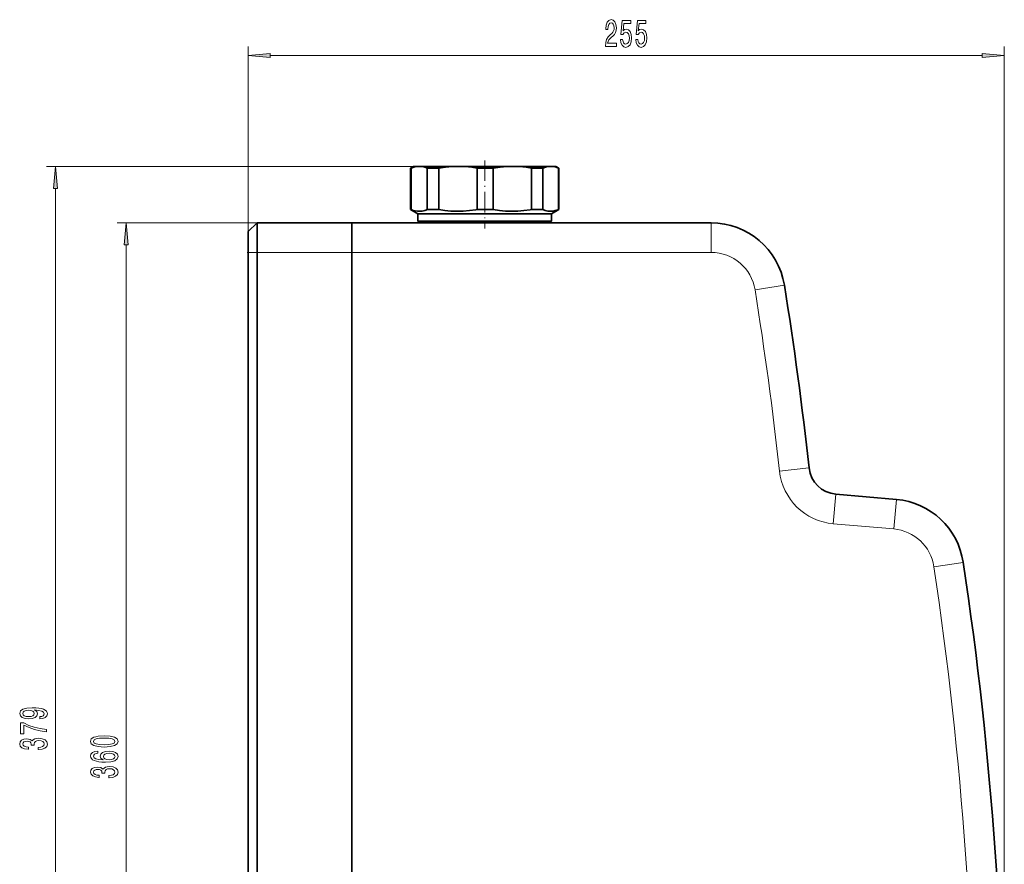
# Model space of a CAD drawing. Extents: x 0 to 420, y 0 to 297.
# Drawn here: x 222 to 332, y 95 to 190 of the extents above; entities that cross this region are included whole.
import ezdxf

# ---------------------------------------------------------------- set-up
doc = ezdxf.new("R2010")
doc.units = 0
doc.linetypes.add('DASHDOT', pattern=[18.5, 12, -3, 0.5, -3])

msp = doc.modelspace()

# ---------------------------------------------------------------- linework, layer by layer
at = {"color": 7, "lineweight": 13}
for p, q in [((247.49, 163.68), (247.49, 186.81)), ((332.49, 67.02), (332.49, 186.81)), ((249.98, 185.81), (330, 185.81)), ((266.71, 173.35), (224.83, 173.35)), ((225.83, 49.51), (225.83, 170.86)), ((248.49, 167.02), (232.78, 167.02)), ((299.54, 167.02), (299.54, 163.68)), ((233.78, 49.51), (233.78, 164.53)), ((247.49, 163.68), (248.49, 163.68)), ((248.49, 163.68), (259.16, 163.68)), ((259.16, 163.68), (299.54, 163.68)), ((307.77, 160), (304.47, 159.47)), ((310.53, 139.47), (307.22, 139.11)), ((313.56, 136.51), (313.27, 133.19)), ((320.36, 135.92), (320.07, 132.6)), ((313.27, 133.19), (320.07, 132.6)), ((327.88, 128.85), (324.58, 128.36))]:
    msp.add_line(p, q, dxfattribs=at)
at = {"color": 7, "linetype": 'DASHDOT', "lineweight": 13, "ltscale": 0.190775}
msp.add_line((274.08, 174.01), (274.08, 166.38), dxfattribs=at)
at = {"color": 7, "lineweight": 35}
for p, q in [((266.08, 173.35), (265.74, 173.16)), ((265.8, 173.16), (265.74, 173.16)), ((265.74, 168.5), (265.74, 173.16)), ((265.74, 168.5), (265.74, 173.16)), ((265.8, 168.5), (265.8, 173.16)), ((266.71, 173.35), (266.08, 173.35)), ((267.09, 173.35), (266.71, 173.35)), ((271.07, 173.35), (267.09, 173.35)), ((268.91, 173.16), (267.62, 173.16)), ((267.62, 168.5), (267.62, 173.16)), ((268.91, 168.5), (268.91, 173.16)), ((277.19, 173.35), (271.07, 173.35)), ((275.05, 173.16), (273.23, 173.16)), ((273.23, 168.5), (273.23, 173.16)), ((275.05, 168.5), (275.05, 173.16)), ((281.49, 173.35), (277.19, 173.35)), ((280.61, 173.16), (279.34, 173.16)), ((279.34, 168.5), (279.34, 173.16)), ((280.61, 168.5), (280.61, 173.16)), ((282.08, 173.35), (281.49, 173.35)), ((282.08, 173.35), (282.41, 173.16)), ((282.41, 173.16), (282.37, 173.16)), ((282.37, 168.5), (282.37, 173.16)), ((282.41, 168.5), (282.41, 173.16)), ((265.8, 168.5), (265.74, 168.5)), ((266.58, 168.02), (265.74, 168.5)), ((266.58, 168.02), (265.74, 168.5)), ((268.91, 168.5), (267.62, 168.5)), ((275.05, 168.5), (273.23, 168.5)), ((280.61, 168.5), (279.34, 168.5)), ((281.58, 168.02), (282.41, 168.5)), ((281.58, 168.02), (282.41, 168.5)), ((282.41, 168.5), (282.37, 168.5)), ((267.52, 168.02), (266.58, 168.02)), ((266.58, 167.18), (266.58, 168.02)), ((266.58, 167.18), (266.58, 168.02)), ((267.52, 167.18), (266.58, 167.18)), ((266.74, 167.02), (266.58, 167.18)), ((266.74, 167.02), (266.58, 167.18)), ((281.58, 168.02), (267.52, 168.02)), ((281.58, 167.18), (267.52, 167.18)), ((281.41, 167.02), (281.58, 167.18)), ((281.58, 167.18), (281.58, 168.02)), ((247.49, 166.02), (248.49, 167.02)), ((248.49, 167.02), (259.16, 167.02)), ((248.49, 163.68), (248.49, 167.02)), ((259.16, 167.02), (299.54, 167.02)), ((259.16, 163.68), (259.16, 167.02)), ((259.16, 163.68), (259.16, 167.02)), ((247.49, 163.68), (247.49, 166.02)), ((247.49, 163.8), (247.49, 163.79)), ((247.49, 50.35), (247.49, 163.68)), ((248.49, 50.35), (248.49, 163.68)), ((259.16, 81.02), (259.16, 163.68)), ((259.16, 81.06), (259.16, 163.68)), ((313.56, 136.51), (320.36, 135.92))]:
    msp.add_line(p, q, dxfattribs=at)
at = {"color": 7, "linetype": 'DASHDOT', "lineweight": 13, "ltscale": 0.03}
msp.add_line((247.39, 163.68), (248.59, 163.68), dxfattribs=at)
at = {"color": 7, "lineweight": 13}
for points in [[(287.65, 186.81), (288.88, 186.81), (288.88, 187.19), (287.9, 187.19), (287.96, 187.39), (288.05, 187.56), (288.34, 187.86), (288.49, 187.99), (288.66, 188.18), (288.79, 188.4), (288.86, 188.65), (288.88, 188.94), (288.84, 189.3), (288.72, 189.59), (288.53, 189.77), (288.29, 189.84), (288.04, 189.76), (287.85, 189.56), (287.73, 189.24), (287.69, 188.81), (287.69, 188.75), (287.92, 188.75), (287.92, 188.78), (287.95, 189.08), (288.02, 189.29), (288.13, 189.43), (288.28, 189.48), (288.43, 189.43), (288.54, 189.33), (288.61, 189.16), (288.64, 188.95), (288.62, 188.75), (288.57, 188.58), (288.49, 188.43), (288.37, 188.3), (288.22, 188.16), (287.96, 187.9), (287.79, 187.61), (287.68, 187.26), (287.65, 186.83)], [(289.35, 187.6), (289.4, 187.24), (289.53, 186.97), (289.72, 186.79), (289.96, 186.73), (290.22, 186.81), (290.42, 187.02), (290.55, 187.35), (290.6, 187.79), (290.56, 188.19), (290.43, 188.5), (290.24, 188.71), (289.99, 188.78), (289.79, 188.73), (289.64, 188.59), (289.71, 189.4), (290.5, 189.4), (290.5, 189.75), (289.54, 189.75), (289.4, 188.16), (289.61, 188.16), (289.76, 188.36), (289.95, 188.44), (290.11, 188.39), (290.24, 188.25), (290.32, 188.04), (290.35, 187.77), (290.32, 187.49), (290.24, 187.28), (290.11, 187.15), (289.95, 187.1), (289.81, 187.13), (289.7, 187.23), (289.63, 187.38), (289.59, 187.6)], [(291.06, 187.6), (291.11, 187.24), (291.24, 186.97), (291.43, 186.79), (291.67, 186.73), (291.93, 186.81), (292.13, 187.02), (292.26, 187.35), (292.31, 187.79), (292.27, 188.19), (292.14, 188.5), (291.95, 188.71), (291.7, 188.78), (291.5, 188.73), (291.35, 188.59), (291.43, 189.4), (292.21, 189.4), (292.21, 189.75), (291.25, 189.75), (291.11, 188.16), (291.32, 188.16), (291.47, 188.36), (291.66, 188.44), (291.83, 188.39), (291.95, 188.25), (292.03, 188.04), (292.06, 187.77), (292.03, 187.49), (291.95, 187.28), (291.82, 187.15), (291.66, 187.1), (291.52, 187.13), (291.42, 187.23), (291.34, 187.38), (291.3, 187.6)], [(249.98, 186.03), (247.49, 185.81), (249.98, 185.6)], [(330, 185.6), (332.49, 185.81), (330, 186.03)], [(226.05, 170.86), (225.83, 173.35), (225.61, 170.86)], [(234, 164.53), (233.78, 167.02), (233.56, 164.53)], [(224.09, 111.27), (224.43, 111.31), (224.69, 111.42), (224.86, 111.6), (224.92, 111.83), (224.89, 111.99), (224.81, 112.12), (224.68, 112.24), (224.49, 112.34), (224.25, 112.42), (223.96, 112.47), (223.62, 112.51), (223.23, 112.52), (222.62, 112.48), (222.17, 112.35), (221.91, 112.15), (221.81, 111.87), (221.89, 111.61), (222.1, 111.42), (222.42, 111.3), (222.82, 111.26), (223.23, 111.3), (223.55, 111.42), (223.75, 111.6), (223.81, 111.83), (223.73, 112.08), (223.48, 112.26), (223.96, 112.22), (224.3, 112.14), (224.5, 112.01), (224.57, 111.84), (224.54, 111.7), (224.44, 111.6), (224.29, 111.54), (224.09, 111.51)], [(222.81, 111.51), (222.55, 111.53), (222.33, 111.61), (222.2, 111.72), (222.15, 111.87), (222.2, 112.02), (222.33, 112.14), (222.54, 112.21), (222.81, 112.24), (223.08, 112.21), (223.28, 112.14), (223.41, 112.02), (223.45, 111.86), (223.41, 111.72), (223.28, 111.61), (223.09, 111.53)], [(224.83, 109.82), (224.83, 110.08), (224.12, 110.17), (223.45, 110.32), (222.84, 110.53), (222.26, 110.81), (221.9, 110.81), (221.9, 109.58), (222.29, 109.58), (222.29, 110.56), (222.87, 110.28), (223.48, 110.06), (224.13, 109.91)], [(223.89, 107.82), (223.92, 107.82), (224.34, 107.86), (224.65, 107.98), (224.85, 108.17), (224.92, 108.43), (224.85, 108.7), (224.66, 108.9), (224.35, 109.03), (223.96, 109.08), (223.71, 109.06), (223.5, 109), (223.34, 108.91), (223.22, 108.78), (222.99, 108.95), (222.62, 109.01), (222.28, 108.97), (222.03, 108.86), (221.87, 108.68), (221.81, 108.43), (221.88, 108.19), (222.07, 108.02), (222.37, 107.9), (222.77, 107.86), (222.81, 107.86), (222.81, 108.09), (222.53, 108.11), (222.33, 108.18), (222.21, 108.29), (222.17, 108.44), (222.2, 108.58), (222.29, 108.67), (222.44, 108.73), (222.64, 108.76), (222.85, 108.73), (222.99, 108.67), (223.08, 108.56), (223.1, 108.42), (223.1, 108.31), (223.44, 108.31), (223.43, 108.44), (223.47, 108.6), (223.57, 108.73), (223.74, 108.8), (223.96, 108.82), (224.21, 108.8), (224.4, 108.72), (224.52, 108.6), (224.56, 108.44), (224.51, 108.28), (224.38, 108.16), (224.18, 108.09), (223.89, 108.06)], [(231.31, 108.1), (231.99, 108.14), (232.48, 108.26), (232.77, 108.46), (232.87, 108.73), (232.77, 109), (232.48, 109.19), (231.99, 109.31), (231.31, 109.35), (230.64, 109.31), (230.37, 109.26), (230.15, 109.19), (229.86, 109), (229.76, 108.73), (229.86, 108.46), (230.16, 108.26), (230.64, 108.14)], [(231.31, 108.35), (230.79, 108.37), (230.42, 108.44), (230.2, 108.55), (230.12, 108.73), (230.2, 108.9), (230.42, 109.02), (230.79, 109.08), (231.31, 109.1), (231.84, 109.08), (232.22, 109.02), (232.44, 108.9), (232.51, 108.73), (232.44, 108.55), (232.22, 108.44), (231.84, 108.37)], [(230.59, 107.64), (230.24, 107.59), (229.98, 107.48), (229.81, 107.3), (229.76, 107.07), (229.79, 106.92), (229.87, 106.79), (230.01, 106.67), (230.2, 106.57), (230.43, 106.49), (230.72, 106.44), (231.06, 106.4), (231.45, 106.39), (232.06, 106.43), (232.51, 106.56), (232.78, 106.76), (232.87, 107.04), (232.79, 107.29), (232.59, 107.49), (232.27, 107.61), (231.86, 107.65), (231.45, 107.61), (231.13, 107.49), (230.93, 107.31), (230.87, 107.08), (230.95, 106.83), (231.2, 106.65), (230.72, 106.69), (230.38, 106.77), (230.18, 106.9), (230.11, 107.07), (230.14, 107.2), (230.23, 107.3), (230.39, 107.37), (230.59, 107.4)], [(231.86, 107.4), (232.14, 107.37), (232.34, 107.3), (232.48, 107.19), (232.53, 107.04), (232.48, 106.89), (232.35, 106.77), (232.14, 106.7), (231.87, 106.67), (231.6, 106.7), (231.4, 106.77), (231.27, 106.89), (231.22, 107.05), (231.27, 107.19), (231.39, 107.3), (231.6, 107.37)], [(231.84, 104.65), (231.87, 104.65), (232.28, 104.69), (232.59, 104.82), (232.79, 105.01), (232.87, 105.26), (232.79, 105.53), (232.6, 105.73), (232.3, 105.86), (231.91, 105.91), (231.66, 105.89), (231.45, 105.83), (231.29, 105.74), (231.17, 105.61), (230.94, 105.78), (230.57, 105.84), (230.23, 105.8), (229.97, 105.69), (229.81, 105.51), (229.76, 105.26), (229.83, 105.03), (230.02, 104.85), (230.32, 104.73), (230.72, 104.69), (230.75, 104.69), (230.75, 104.92), (230.48, 104.94), (230.28, 105.01), (230.16, 105.12), (230.11, 105.27), (230.15, 105.41), (230.24, 105.51), (230.39, 105.57), (230.58, 105.59), (230.8, 105.57), (230.94, 105.51), (231.03, 105.4), (231.05, 105.25), (231.05, 105.15), (231.39, 105.15), (231.38, 105.27), (231.42, 105.44), (231.52, 105.56), (231.69, 105.63), (231.91, 105.66), (232.16, 105.63), (232.35, 105.55), (232.46, 105.44), (232.5, 105.28), (232.46, 105.11), (232.33, 104.99), (232.12, 104.92), (231.84, 104.89)]]:
    msp.add_lwpolyline(points, close=True, dxfattribs=at)
at = {"color": 7, "lineweight": 35}
for points in [[(265.8, 173.16), (266.13, 173.27), (266.45, 173.33), (266.71, 173.35)], [(268.91, 173.16), (269.68, 173.27), (270.46, 173.33), (271.07, 173.35)], [(271.07, 173.35), (271.86, 173.32), (272.65, 173.25), (273.23, 173.16)], [(275.05, 173.16), (275.82, 173.27), (276.58, 173.33), (277.19, 173.35)], [(277.19, 173.35), (277.98, 173.32), (278.76, 173.25), (279.34, 173.16)], [(280.61, 173.16), (280.93, 173.27), (281.24, 173.33), (281.49, 173.35)], [(281.49, 173.35), (281.81, 173.32), (282.13, 173.25), (282.37, 173.16)], [(267.05, 168.33), (266.79, 168.31), (266.53, 168.31), (266.27, 168.35), (266.04, 168.41), (265.8, 168.5)], [(268.91, 168.5), (269.6, 168.4), (270.28, 168.33), (270.97, 168.31), (271.67, 168.32), (272.37, 168.38), (273.07, 168.47), (273.23, 168.5)], [(275.05, 168.5), (275.73, 168.4), (276.41, 168.33), (277.09, 168.31), (277.79, 168.32), (278.48, 168.38), (279.18, 168.47), (279.34, 168.5)], [(280.61, 168.5), (280.89, 168.4), (281.17, 168.33), (281.45, 168.31), (281.73, 168.32), (282.02, 168.38), (282.3, 168.47), (282.37, 168.5)]]:
    msp.add_lwpolyline(points, dxfattribs=at)
for centre, radius, start, end in [((266.71, 171.21), 2.14, 80.9257, 89.9635), ((266.63, 170.83), 2.53, 67.0529, 80.6116), ((266.63, 170.83), 2.53, 279.3884, 292.9471), ((299.54, 158.68), 8.33, 9.1047, 90), ((-103.65, 94.07), 416.67, 6.2555, 9.1047), ((313.85, 139.83), 3.33, 186.2555, 265), ((319.63, 127.62), 8.33, 8.5346, 85), ((-84.18, 67.02), 416.67, 359.5225, 8.5346)]:
    msp.add_arc(centre, radius, start, end, dxfattribs=at)
at = {"color": 7, "lineweight": 13}
for centre, radius, start, end in [((299.54, 158.68), 5, 9.1047, 90), ((-103.65, 94.07), 413.33, 6.2555, 9.1047), ((313.85, 139.83), 6.67, 186.2555, 265), ((319.63, 127.62), 5, 8.5346, 85), ((-84.18, 67.02), 413.33, 359.5225, 8.5346)]:
    msp.add_arc(centre, radius, start, end, dxfattribs=at)
for points in [[(249.98, 186.03), (247.49, 185.81), (249.98, 186.03), (249.98, 185.6)], [(330, 185.6), (332.49, 185.81), (330, 185.6), (330, 186.03)], [(226.05, 170.86), (225.83, 173.35), (226.05, 170.86), (225.61, 170.86)], [(234, 164.53), (233.78, 167.02), (234, 164.53), (233.56, 164.53)]]:
    msp.add_solid(points, dxfattribs=at)

doc.saveas('drawing.dxf')
